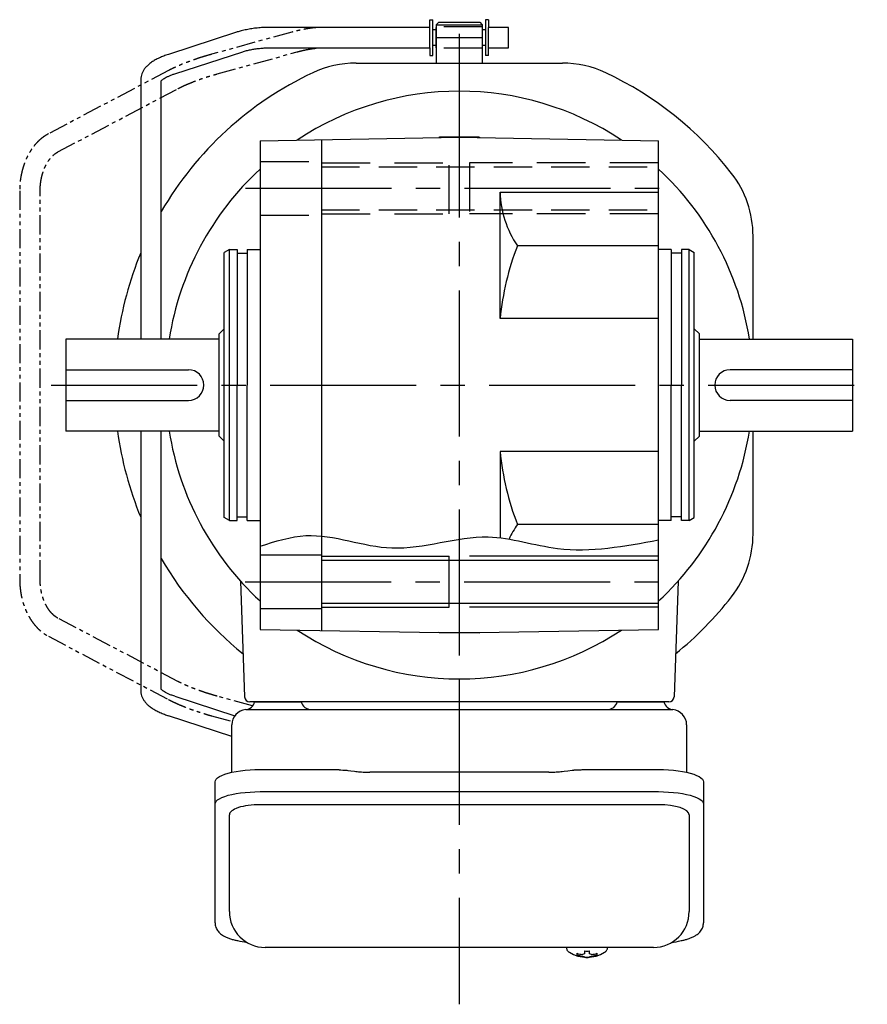
# Model space of a CAD drawing. Extents: x -542 to 695, y 55 to 661.
# Drawn here: x 85 to 251, y 55 to 247 of the extents above; entities that cross this region are included whole.
import ezdxf

# ---------------------------------------------------------------- set-up
doc = ezdxf.new("R2010")
doc.units = 0
doc.header["$LTSCALE"] = 3
doc.header["$MEASUREMENT"] = 0
for name, pattern in [('HIDDEN', [3.75, 2.5, -1.25]), ('HIDDEN2', [4.7625, 3.175, -1.5875]), ('PHANTOM', [2.5, 1.25, -0.25, 0.25, -0.25, 0.25, -0.25]), ('sekkei(A2)', [14.2875, 9.525, -1.5875, 1.5875, -1.5875])]:
    doc.linetypes.add(name, pattern=pattern)
doc.layers.get('0').update_dxf_attribs({"linetype": 'CONTINUOUS'})
for name, color, linetype in [('CENTER', 3, 'sekkei(A2)'), ('HIDDEN', 1, 'HIDDEN'), ('HIDS', 1, 'HIDDEN2'), ('HOJO', 4, 'CONTINUOUS'), ('PHANTOM', 2, 'PHANTOM')]:
    doc.layers.add(name, color=color, linetype=linetype)

msp = doc.modelspace()

# ---------------------------------------------------------------- linework, layer by layer
for p, q in [((165.5, 246), (165.5, 247.5)), ((165.5, 247.5), (166.1, 247.5)), ((166.1, 240.5), (166.1, 247.5)), ((167.25, 247), (166.75, 246.5)), ((167.25, 247), (175.25, 247)), ((175.25, 247), (175.75, 246.5)), ((177, 247.5), (176.4, 247.5)), ((176.4, 247.5), (176.4, 240.5)), ((177, 247.5), (177, 246)), ((127.62, 245.04), (114.31, 240.71)), ((165.5, 246), (134.23, 246)), ((165.5, 242), (165.5, 246)), ((166.7, 245.52), (166.1, 245.52)), ((166.7, 242), (166.7, 246)), ((166.7, 246), (166.75, 246)), ((166.75, 246.5), (166.75, 239)), ((166.75, 246.5), (175.75, 246.5)), ((175.75, 246.5), (175.75, 239)), ((175.8, 246), (175.75, 246)), ((175.8, 242), (175.8, 246)), ((176.4, 245.52), (175.8, 245.52)), ((180.9, 246), (177, 246)), ((177, 242), (177, 246)), ((180.9, 245.84), (180.9, 246)), ((180.9, 242), (180.9, 245.84)), ((115.54, 236.91), (128.85, 241.23)), ((134.23, 242), (165.5, 242)), ((165.5, 242), (165.5, 240.5)), ((166.7, 242.47), (166.1, 242.47)), ((166.7, 242), (166.75, 242)), ((175.75, 242), (175.8, 242)), ((176.4, 242.47), (175.8, 242.47)), ((177, 242), (180.9, 242)), ((177, 240.5), (177, 242)), ((151.07, 239), (191.43, 239)), ((165.5, 240.5), (166.1, 240.5)), ((177, 240.5), (176.4, 240.5)), ((108.9, 235.77), (108.9, 185)), ((112.9, 185), (112.9, 235.55)), ((132.25, 223.82), (171.25, 224.5)), ((132.25, 223.82), (132.25, 128.18)), ((144.25, 224.03), (144.25, 127.97)), ((167.37, 224.5), (167.25, 224.43)), ((175.13, 224.5), (167.37, 224.5)), ((171.25, 224.5), (210.25, 223.82)), ((175.13, 224.5), (175.25, 224.43)), ((210.25, 128.18), (210.25, 223.82)), ((179.25, 213.75), (210.25, 213.75)), ((179.25, 189), (179.25, 213.75)), ((228.75, 185), (228.75, 205.15)), ((126.25, 202.5), (125.25, 201.92)), ((126.25, 202.5), (127.75, 202.5)), ((126.25, 149.5), (126.25, 202.5)), ((127.75, 202.5), (127.75, 176)), ((129.75, 202.5), (132.25, 202.5)), ((129.75, 202.5), (129.75, 176)), ((210.25, 203.26), (182.63, 203.26)), ((212.75, 202.5), (210.25, 202.5)), ((212.75, 202.5), (212.75, 176)), ((216.25, 202.5), (214.75, 202.5)), ((214.75, 202.5), (214.75, 176)), ((216.25, 202.5), (217.25, 201.92)), ((216.25, 149.5), (216.25, 202.5)), ((125.25, 150.08), (125.25, 201.92)), ((127.75, 201.8), (129.75, 201.8)), ((214.75, 201.8), (212.75, 201.8)), ((217.25, 150.08), (217.25, 201.92)), ((210.25, 189), (179.25, 189)), ((125.25, 187), (124.25, 186)), ((217.25, 187), (218.25, 186)), ((124.25, 185), (94.25, 185)), ((94.25, 185), (94.25, 167)), ((124.25, 166), (124.25, 186)), ((218.25, 166), (218.25, 186)), ((218.25, 185), (248.25, 185)), ((248.25, 185), (248.25, 167)), ((94.25, 179), (118.25, 179)), ((248.25, 179), (224.25, 179)), ((127.75, 149.5), (127.75, 176)), ((129.75, 149.5), (129.75, 176)), ((212.75, 149.5), (212.75, 176)), ((214.75, 149.5), (214.75, 176)), ((94.25, 173), (118.25, 173)), ((248.25, 173), (224.25, 173)), ((124.25, 167), (94.25, 167)), ((108.9, 167), (108.9, 116.23)), ((112.9, 116.45), (112.9, 167)), ((125.25, 165), (124.25, 166)), ((217.25, 165), (218.25, 166)), ((218.25, 167), (248.25, 167)), ((228.75, 146.85), (228.75, 167)), ((179.25, 163), (179.25, 146.1)), ((210.25, 163), (179.25, 163)), ((126.25, 149.5), (125.25, 150.08)), ((126.25, 149.5), (127.75, 149.5)), ((127.75, 150.2), (129.75, 150.2)), ((129.75, 149.5), (132.25, 149.5)), ((210.25, 148.74), (182.63, 148.74)), ((212.75, 149.5), (210.25, 149.5)), ((214.75, 150.2), (212.75, 150.2)), ((216.25, 149.5), (214.75, 149.5)), ((216.25, 149.5), (217.25, 150.08)), ((132.25, 142.75), (144.25, 142.75)), ((144.25, 141.7), (210.25, 141.7)), ((169.25, 132.5), (169.25, 142.5)), ((128.42, 137.63), (129.22, 114.97)), ((214.08, 137.63), (213.28, 114.97)), ((144.25, 133.3), (210.25, 133.3)), ((132.25, 132.25), (144.25, 132.25)), ((132.25, 128.18), (171.25, 127.5)), ((167.37, 127.5), (167.25, 127.57)), ((175.13, 127.5), (167.37, 127.5)), ((171.25, 127.5), (210.25, 128.18)), ((175.13, 127.5), (175.25, 127.57)), ((115.54, 115.09), (127.33, 111.27)), ((212.28, 114), (130.22, 114)), ((131.19, 114), (140.31, 114)), ((202.19, 114), (211.31, 114)), ((126.75, 107.25), (114.31, 111.29)), ((210.25, 93.87), (132.25, 93.87)), ((126.25, 72.95), (126.25, 91.92)), ((216.25, 91.92), (216.25, 72.95)), ((192.28, 65.95), (192.25, 65.81)), ((192.25, 65.95), (192.25, 65.81)), ((200.25, 65.8), (200.22, 65.95)), ((200.25, 65.81), (200.25, 65.95)), ((195.73, 65.26), (195.73, 64.67)), ((195.73, 64.13), (195.73, 64.03)), ((196.76, 64.67), (196.76, 65.26)), ((196.76, 64.03), (196.76, 64.13))]:
    msp.add_line(p, q)
at = {"color": 7, "linetype": 'Continuous', "lineweight": 25}
for p, q in [((129.57, 112.5), (133.75, 112.5)), ((133.75, 112.5), (212.93, 112.5)), ((126.75, 100.22), (126.75, 109.5)), ((215.75, 109.5), (215.75, 100.22)), ((132.25, 100.75), (146.37, 100.75)), ((149.99, 100.53), (150.73, 100.43)), ((188.75, 100.23), (153.75, 100.23)), ((191.77, 100.43), (192.51, 100.53)), ((196.13, 100.75), (210.25, 100.75)), ((123.45, 94), (123.45, 98.33)), ((219.05, 98.33), (219.05, 94)), ((132.25, 96.43), (210.25, 96.43)), ((123.45, 70.74), (123.45, 94)), ((219.05, 94), (219.05, 70.74)), ((209.25, 65.95), (133.25, 65.95))]:
    msp.add_line(p, q, dxfattribs=at)
for points in [[(123.45, 98.33), (123.51, 98.6), (123.67, 98.87), (123.94, 99.13), (124.32, 99.38), (124.8, 99.62), (125.37, 99.84), (126.03, 100.04), (126.76, 100.22), (127.57, 100.38), (128.43, 100.51), (129.34, 100.62), (130.29, 100.69), (131.26, 100.74), (132.25, 100.75)], [(210.25, 100.75), (211.24, 100.74), (212.21, 100.69), (213.16, 100.62), (214.07, 100.51), (214.93, 100.38), (215.74, 100.22), (216.47, 100.04), (217.13, 99.84), (217.7, 99.62), (218.18, 99.38), (218.56, 99.13), (218.83, 98.87), (218.99, 98.6), (219.05, 98.33)], [(123.45, 94), (123.51, 94.27), (123.67, 94.54), (123.94, 94.8), (124.32, 95.05), (124.8, 95.29), (125.37, 95.51), (126.03, 95.72), (126.76, 95.9), (127.57, 96.05), (128.43, 96.19), (129.34, 96.29), (130.29, 96.36), (131.26, 96.41), (132.25, 96.43)], [(210.25, 96.43), (211.24, 96.41), (212.21, 96.36), (213.16, 96.29), (214.07, 96.19), (214.93, 96.05), (215.74, 95.9), (216.47, 95.72), (217.13, 95.51), (217.7, 95.29), (218.18, 95.05), (218.56, 94.8), (218.83, 94.54), (218.99, 94.27), (219.05, 94)]]:
    msp.add_lwpolyline(points, dxfattribs=at)
for points in [[(192.56, 65.19), (192.65, 65.11), (192.79, 65)], [(199.71, 65), (199.85, 65.11), (199.93, 65.17)], [(199.93, 65.17), (199.94, 65.19)]]:
    msp.add_lwpolyline(points)
for centre, radius, start, end in [((151.07, 219), 20, 90, 115.1413), ((191.43, 219), 20, 64.8587, 90), ((171.25, 176), 67.5, 115.1413, 149.8165), ((171.25, 176), 67.5, 37.8636, 64.8587), ((171.25, 176), 57.5, 56.4956, 123.5044), ((171.25, 176), 57.5, 132.7079, 170.9949), ((171.25, 176), 57.5, 9.0051, 47.2921), ((208.75, 205.15), 20, 0, 37.8636), ((198.36, 214.12), 19.11, 181.1246, 214.6379), ((231.35, 184.17), 52.32, 158.6023, 174.7069), ((171.25, 176), 67.5, 157.47, 172.3377), ((118.25, 176), 3, 270, 90), ((224.25, 176), 3, 90, 270), ((171.25, 176), 67.5, 187.6623, 202.53), ((171.25, 176), 57.5, 189.0051, 227.2921), ((171.25, 176), 57.5, 312.7079, 350.9949), ((231.35, 167.83), 52.32, 185.2931, 201.3977), ((198.36, 137.88), 19.11, 145.3621, 155.3579), ((208.75, 146.85), 20, 322.1364, 0), ((171.25, 176), 67.5, 210.1835, 231.1638), ((171.25, 176), 67.5, 308.8362, 322.1364), ((171.25, 176), 57.5, 236.4956, 303.5044), ((130.22, 115), 1, 182, 270), ((212.28, 115), 1, 270, 358), ((133.25, 72.95), 7, 180, 270), ((209.25, 72.95), 7, 270, 0), ((192.9, 65.54), 0.486, 221.8791, 226.241), ((196.25, 70.51), 6.5, 237.8797, 302.1203), ((195.63, 64.64), 1.37, 173.3134, 186.6866), ((196.24, 71.27), 6.77, 252.9989, 262.6853), ((196.24, 70.95), 6.77, 252.9989, 262.6853), ((195.94, 63.39), 1.29, 98.9986, 115.405), ((195.94, 65.41), 1.29, 244.595, 261.0014), ((196.25, 74.25), 9.01, 266.7221, 273.2779), ((196.25, 70.5), 6.5, 265.4534, 274.5466), ((196.56, 63.39), 1.29, 64.595, 81.0014), ((196.56, 65.41), 1.29, 278.9986, 295.405), ((196.26, 71.27), 6.77, 277.3147, 287.0011), ((196.26, 70.95), 6.77, 277.3147, 287.0011), ((196.87, 64.64), 1.37, 353.3134, 6.6866)]:
    msp.add_arc(centre, radius, start, end)
for centre, radius, start, end in [((129.25, 114.47), 2, 275.7392, 346.2628), ((142.25, 114.5), 2, 194.4775, 270), ((200.25, 114.5), 2, 270, 345.5225), ((213.25, 114.47), 2, 193.7372, 264.2608), ((129.75, 109.5), 3, 95.7392, 180), ((212.75, 109.5), 3, 0, 84.2608)]:
    msp.add_arc(centre, radius, start, end, dxfattribs=at)
for centre, start_param, end_param in [((132.25, 91.92), 1.570796, 3.141593), ((210.25, 91.92), 0, 1.570796)]:
    msp.add_ellipse(centre, major_axis=(6, 0), ratio=0.324978, start_param=start_param, end_param=end_param)
for points, knots in [([(134.23, 246), (134.04, 246), (133.47, 245.99), (132.54, 245.95), (131.44, 245.85), (130.37, 245.7), (129.33, 245.5), (128.41, 245.28), (127.86, 245.11), (127.62, 245.04)], [0, 0, 0, 0, 0.083813, 0.241997, 0.400431, 0.559314, 0.718913, 0.879532, 1, 1, 1, 1]), ([(128.85, 241.23), (128.98, 241.27), (129.34, 241.38), (129.99, 241.55), (130.82, 241.72), (131.69, 241.85), (132.6, 241.94), (133.46, 241.99), (134, 242), (134.23, 242)], [0, 0, 0, 0, 0.083502, 0.2404389, 0.3988672, 0.5588028, 0.7198502, 0.8816553, 1, 1, 1, 1]), ([(114.31, 240.71), (114.15, 240.66), (113.68, 240.5), (112.94, 240.21), (112.12, 239.83), (111.35, 239.41), (110.69, 238.95), (110.13, 238.46), (109.68, 237.96), (109.34, 237.45), (109.1, 236.92), (108.93, 236.36), (108.91, 235.97), (108.9, 235.77)], [0, 0, 0, 0, 0.054238, 0.159698, 0.266695, 0.376105, 0.488373, 0.589541, 0.682215, 0.766767, 0.845438, 0.92038, 1, 1, 1, 1]), ([(112.9, 235.55), (112.93, 235.58), (112.99, 235.65), (113.19, 235.81), (113.48, 236.01), (113.88, 236.24), (114.38, 236.47), (114.93, 236.7), (115.35, 236.84), (115.54, 236.91)], [0.0025984, 0.0025984, 0.0025984, 0.0025984, 0.112236, 0.2512207, 0.3952233, 0.5450082, 0.7003136, 0.8604203, 1, 1, 1, 1]), ([(108.9, 116.23), (108.91, 116.06), (108.93, 115.71), (109.06, 115.18), (109.29, 114.65), (109.6, 114.15), (110, 113.67), (110.5, 113.2), (111.12, 112.75), (111.83, 112.32), (112.64, 111.92), (113.47, 111.58), (114.04, 111.38), (114.31, 111.29)], [0, 0, 0, 0, 0.06556, 0.141288, 0.218277, 0.29892, 0.385598, 0.480413, 0.583813, 0.692974, 0.802836, 0.910846, 1, 1, 1, 1]), ([(115.54, 115.09), (115.42, 115.14), (115.06, 115.26), (114.53, 115.46), (113.98, 115.71), (113.54, 115.95), (113.21, 116.17), (112.99, 116.35), (112.93, 116.42), (112.9, 116.45)], [0, 0, 0, 0, 0.0898068, 0.2557189, 0.4187354, 0.5777384, 0.7319242, 0.8807483, 0.9964124, 0.9964124, 0.9964124, 0.9964124]), ([(123.45, 70.74), (123.46, 70.59), (123.47, 70.29), (123.6, 69.85), (123.79, 69.45), (124.03, 69.09), (124.33, 68.77), (124.69, 68.47), (125.13, 68.19), (125.66, 67.92), (126.28, 67.67), (126.98, 67.47), (127.5, 67.34), (127.78, 67.28), (127.81, 67.28), (127.81, 67.28), (127.81, 67.28), (127.81, 67.28), (128.43, 67.17), (129.05, 67.05), (129.66, 66.94)], [0, 0, 0, 0, 0.068906, 0.139476, 0.209438, 0.280718, 0.355628, 0.437237, 0.529585, 0.636589, 0.756203, 0.875311, 0.98934, 1, 1, 1, 1, 1, 1, 1.268665, 1.268665, 1.268665, 1.268665]), ([(212.66, 66.84), (213.34, 66.98), (214.02, 67.13), (214.7, 67.28), (214.93, 67.33), (215.4, 67.43), (216.07, 67.63), (216.72, 67.86), (217.29, 68.14), (217.78, 68.45), (218.17, 68.77), (218.49, 69.11), (218.74, 69.49), (218.92, 69.9), (219.03, 70.33), (219.04, 70.61), (219.05, 70.74)], [-0.308501, -0.308501, -0.308501, -0.308501, 0, 0, 0, 0.103357, 0.215357, 0.331905, 0.455265, 0.558115, 0.645908, 0.724824, 0.798509, 0.869222, 0.938414, 1, 1, 1, 1]), ([(192.26, 65.81), (192.26, 65.74), (192.27, 65.58), (192.37, 65.38), (192.47, 65.28), (192.51, 65.23), (192.52, 65.23), (192.52, 65.22), (192.53, 65.21)], [0, 0, 0, 0, 0.329406, 0.709553, 1, 1, 1, 1.048572, 1.048572, 1.048572, 1.048572]), ([(199.94, 65.19), (199.95, 65.2), (199.96, 65.2), (199.97, 65.21), (199.98, 65.22), (200.06, 65.28), (200.15, 65.43), (200.25, 65.63), (200.24, 65.76), (200.24, 65.8)], [-0.057331, -0.057331, -0.057331, -0.057331, 0, 0, 0, 0.04709, 0.447062, 0.808158, 1, 1, 1, 1])]:
    msp.add_open_spline(points, degree=3, knots=knots)
for points, knots in [([(146.37, 100.75), (148.1, 100.73), (146.98, 100.76), (149.61, 100.58), (149.02, 100.64), (149.99, 100.53)], [0, 0, 0, 0, 1.388453, 2.780018, 3.627164, 3.627164, 3.627164, 3.627164]), ([(150.73, 100.43), (151.09, 100.39), (151.83, 100.3), (152.86, 100.24), (153.51, 100.24), (153.75, 100.23)], [0, 0, 0, 0, 0.3792285, 0.7680446, 1, 1, 1, 1]), ([(188.75, 100.23), (189.98, 100.25), (189.41, 100.23), (191.35, 100.37), (191.13, 100.35), (191.77, 100.43)], [0, 0, 0, 0, 1.176582, 2.356169, 3.030308, 3.030308, 3.030308, 3.030308]), ([(192.51, 100.53), (194.08, 100.7), (193.11, 100.62), (195.83, 100.76), (195.12, 100.74), (196.13, 100.75)], [0, 0, 0, 0, 1.359692, 2.82201, 3.627139, 3.627139, 3.627139, 3.627139])]:
    msp.add_open_spline(points, degree=3, knots=knots, dxfattribs=at)
msp.add_open_spline([(133.25, 65.95), (133.25, 65.95), (133.25, 65.95), (133.25, 65.95)], degree=3, dxfattribs=at)
at = {"layer": 'CENTER'}
for p, q in [((171.25, 244.74), (171.25, 233.5)), ((166.75, 244), (175.75, 244)), ((171.25, 237.39), (171.25, 104.49)), ((129.43, 214.5), (212.71, 214.5)), ((91.38, 176), (251.12, 176)), ((92.05, 176), (94.25, 176)), ((129.36, 137.5), (212.62, 137.5)), ((171.25, 118.5), (171.25, 54.81))]:
    msp.add_line(p, q, dxfattribs=at)
at = {"layer": 'HIDDEN'}
for p, q in [((175.75, 246.1), (166.75, 246.1)), ((175.75, 241.9), (166.75, 241.9)), ((144.25, 218.7), (210.25, 218.7)), ((144.25, 210.3), (210.25, 210.3))]:
    msp.add_line(p, q, dxfattribs=at)
at = {"layer": 'HIDS'}
for p, q in [((132.25, 219.75), (144.25, 219.75)), ((144.25, 219.5), (169.25, 219.5)), ((169.25, 209.5), (169.25, 219.5)), ((173.25, 219.5), (173.25, 209.5)), ((210.25, 219.5), (173.25, 219.5)), ((132.25, 209.25), (144.25, 209.25)), ((144.25, 209.5), (169.25, 209.5)), ((210.25, 209.5), (173.25, 209.5))]:
    msp.add_line(p, q, dxfattribs=at)
at = {"layer": 'HOJO'}
for p, q in [((144.25, 142.5), (169.25, 142.5)), ((210.25, 142.5), (173.25, 142.5)), ((144.25, 132.5), (169.25, 132.5)), ((210.25, 132.5), (173.25, 132.5))]:
    msp.add_line(p, q, dxfattribs=at)
msp.add_open_spline([(132.25, 144.46), (135.24, 145.42), (143.73, 148.15), (158.71, 141.59), (175.22, 148.3), (192.43, 142.35), (203.63, 144.46), (210.25, 145.71)], degree=3, knots=[0, 0, 0, 0, 9.225178, 26.222229, 45.173581, 58.932099, 78.784195, 78.784195, 78.784195, 78.784195], dxfattribs=at)
at = {"layer": 'PHANTOM'}
for p, q in [((138.48, 245.06), (122.77, 240.74)), ((164.91, 246), (144.56, 246)), ((123.83, 236.88), (139.53, 241.2)), ((144.56, 242), (164.91, 242)), ((114.31, 237.54), (90.83, 225.17)), ((92.7, 221.63), (116.17, 234)), ((85.2, 214.02), (85.2, 137.98)), ((89.2, 137.98), (89.2, 214.02)), ((116.17, 118), (92.7, 130.37)), ((90.83, 126.83), (114.31, 114.46)), ((130.79, 113.2), (123.83, 115.12)), ((122.77, 111.26), (126.82, 110.15))]:
    msp.add_line(p, q, dxfattribs=at)
for points, knots in [([(144.56, 246), (144.4, 246), (143.92, 245.99), (143.07, 245.94), (142.02, 245.82), (140.94, 245.64), (139.86, 245.41), (139.03, 245.21), (138.58, 245.09), (138.48, 245.06)], [0, 0, 0, 0, 0.091375, 0.270753, 0.44687, 0.620392, 0.792149, 0.95327, 1, 1, 1, 1]), ([(139.53, 241.2), (139.7, 241.25), (140.2, 241.38), (141.01, 241.57), (141.94, 241.75), (142.81, 241.88), (143.61, 241.97), (144.19, 242), (144.48, 242), (144.56, 242)], [0, 0, 0, 0, 0.090818, 0.263485, 0.435335, 0.605793, 0.774292, 0.94011, 1, 1, 1, 1]), ([(122.77, 240.74), (122.58, 240.68), (122.03, 240.53), (121.1, 240.25), (120.01, 239.9), (118.94, 239.53), (117.89, 239.14), (116.89, 238.74), (115.94, 238.33), (115.07, 237.93), (114.55, 237.67), (114.31, 237.54)], [0, 0, 0, 0, 0.062023, 0.17998, 0.297912, 0.415895, 0.534056, 0.652571, 0.771663, 0.89164, 1, 1, 1, 1]), ([(116.17, 234), (116.29, 234.06), (116.62, 234.23), (117.23, 234.53), (118.03, 234.88), (118.9, 235.24), (119.83, 235.6), (120.8, 235.94), (121.8, 236.28), (122.81, 236.59), (123.49, 236.78), (123.83, 236.88)], [0, 0, 0, 0, 0.061678, 0.175268, 0.290386, 0.406966, 0.524536, 0.642762, 0.761395, 0.880238, 1, 1, 1, 1]), ([(90.83, 225.17), (90.67, 225.08), (90.22, 224.83), (89.52, 224.34), (88.77, 223.67), (88.08, 222.89), (87.44, 222.03), (86.88, 221.08), (86.39, 220.06), (85.97, 218.98), (85.65, 217.84), (85.4, 216.67), (85.25, 215.49), (85.21, 214.6), (85.2, 214.12), (85.2, 214.02)], [0, 0, 0, 0, 0.049085, 0.131222, 0.21405, 0.297885, 0.382551, 0.46782, 0.553465, 0.639302, 0.725186, 0.811058, 0.896905, 0.978286, 1, 1, 1, 1]), ([(89.2, 214.02), (89.2, 214.18), (89.21, 214.67), (89.28, 215.49), (89.43, 216.44), (89.66, 217.35), (89.95, 218.21), (90.31, 219), (90.71, 219.71), (91.16, 220.34), (91.64, 220.87), (92.14, 221.29), (92.49, 221.52), (92.68, 221.62), (92.7, 221.63)], [0, 0, 0, 0, 0.048232, 0.143081, 0.23783, 0.332346, 0.426566, 0.520464, 0.614076, 0.707545, 0.801074, 0.895116, 0.988261, 1, 1, 1, 1]), ([(85.2, 137.98), (85.2, 137.76), (85.21, 137.14), (85.3, 136.11), (85.48, 134.92), (85.75, 133.76), (86.11, 132.63), (86.55, 131.56), (87.08, 130.55), (87.69, 129.62), (88.36, 128.77), (89.11, 128.02), (89.89, 127.39), (90.48, 127.02), (90.79, 126.85), (90.83, 126.83)], [0, 0, 0, 0, 0.0466625, 0.1325491, 0.2185479, 0.3046743, 0.3909606, 0.4774187, 0.5640273, 0.6506899, 0.7372313, 0.8234121, 0.9089385, 0.987355, 1, 1, 1, 1]), ([(92.7, 130.37), (92.62, 130.41), (92.35, 130.56), (91.92, 130.88), (91.41, 131.37), (90.93, 131.96), (90.5, 132.64), (90.11, 133.4), (89.79, 134.23), (89.53, 135.12), (89.34, 136.06), (89.22, 137.02), (89.21, 137.66), (89.2, 137.98)], [0, 0, 0, 0, 0.046524, 0.146493, 0.243929, 0.339473, 0.434153, 0.528549, 0.622913, 0.717391, 0.812041, 0.906846, 1, 1, 1, 1]), ([(123.83, 115.12), (123.65, 115.17), (123.14, 115.31), (122.28, 115.57), (121.27, 115.89), (120.29, 116.24), (119.33, 116.59), (118.42, 116.95), (117.58, 117.31), (116.82, 117.67), (116.38, 117.89), (116.17, 118)], [0, 0, 0, 0, 0.062404, 0.181158, 0.300037, 0.418871, 0.537465, 0.655629, 0.773126, 0.889641, 1, 1, 1, 1]), ([(114.31, 114.46), (114.45, 114.39), (114.86, 114.17), (115.61, 113.82), (116.55, 113.4), (117.55, 112.99), (118.59, 112.6), (119.66, 112.22), (120.74, 111.86), (121.79, 111.54), (122.46, 111.35), (122.77, 111.26)], [0, 0, 0, 0, 0.062807, 0.185568, 0.306559, 0.426241, 0.545098, 0.663443, 0.781497, 0.899434, 1, 1, 1, 1])]:
    msp.add_open_spline(points, degree=3, knots=knots, dxfattribs=at)

doc.saveas('drawing.dxf')
